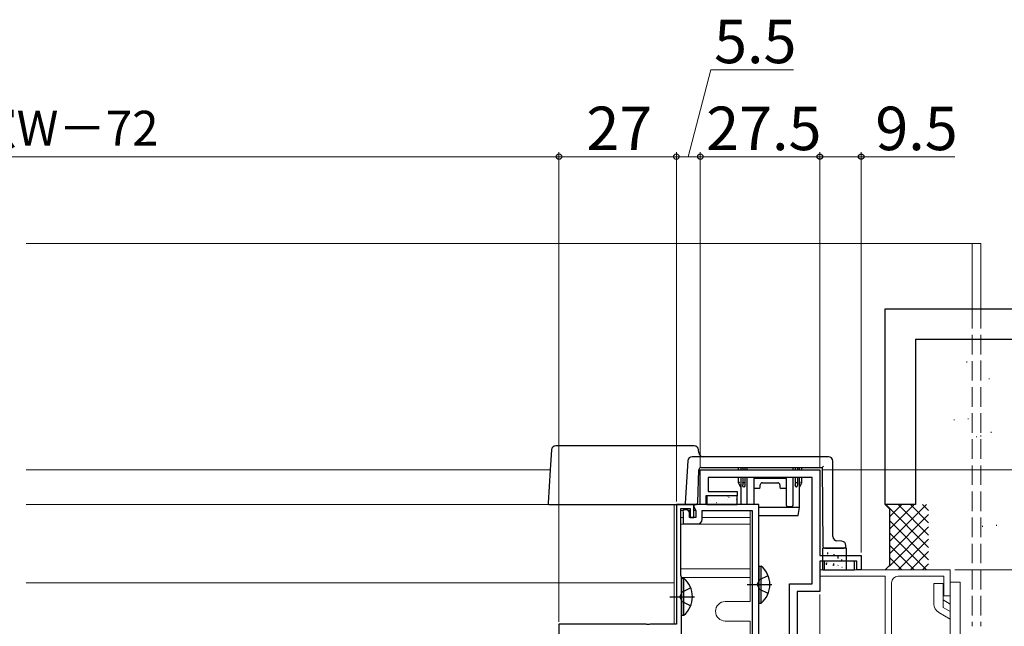
# Model space of a CAD drawing. Extents: x 0 to 891, y 0 to 1328.
# Drawn here: x 437 to 664, y 287 to 426 of the extents above; entities that cross this region are included whole.
import ezdxf

# ---------------------------------------------------------------- set-up
doc = ezdxf.new("R2010")
doc.units = 0
doc.linetypes.add('YHIDDEN_1', pattern=[4, 3, -1])
for name, color, linetype, lineweight in [('YKK_11', 7, 'CONTINUOUS', 30), ('YKK_12', 2, 'CONTINUOUS', 13), ('YKK_13', 4, 'CONTINUOUS', 30), ('YKK_D', 6, 'CONTINUOUS', 13), ('YSS_K', 3, 'CONTINUOUS', 13), ('YSS_KE', 3, 'CONTINUOUS', 30)]:
    doc.layers.add(name, color=color, linetype=linetype, lineweight=lineweight)
doc.styles.add('text-b', font='txt')

msp = doc.modelspace()

# ---------------------------------------------------------------- linework, layer by layer
at = {"layer": 'YKK_11', "color": 30, "linetype": 'ByBlock', "lineweight": -2, "ltscale": 0.5}
for p, q in [((594, 315), (594, 323)), ((594, 323), (621.5, 323)), ((621.5, 323), (621.5, 303.3)), ((619.7, 321.2), (595.8, 321.2)), ((595.8, 321.2), (595.8, 318)), ((619.7, 296.8), (619.7, 321.2)), ((602.5, 317), (595.3, 317)), ((595.3, 317), (595.3, 315)), ((595.8, 318), (602.5, 318)), ((602.5, 318), (602.5, 317)), ((595.3, 315), (594, 315)), ((621.5, 303.3), (631, 303.3)), ((630, 302), (621.5, 302)), ((621.5, 302), (621.5, 295)), ((630, 300), (630, 302)), ((631, 303.3), (631, 300)), ((631, 300), (630, 300)), ((614.5, 209.46), (614.5, 296.8)), ((614.5, 296.8), (619.7, 296.8)), ((621.5, 295), (616.3, 295)), ((616.3, 295), (616.3, 214.46))]:
    msp.add_line(p, q, dxfattribs=at)
at = {"layer": 'YKK_11', "color": 211, "linetype": 'ByBlock', "lineweight": -2}
for p, q in [((592.5, 315), (588.5, 315)), ((588.5, 315), (588.5, 287.5)), ((592.5, 312), (592.5, 315)), ((589.5, 298.75), (589.5, 314.1)), ((589.5, 314.1), (591.7, 314.1)), ((591.7, 314.1), (591.7, 312)), ((591.7, 312), (592.5, 312)), ((589.6, 298.53), (589.5, 298.75)), ((589.7, 298.3), (589.6, 298.53)), ((589.7, 258), (589.7, 298.3)), ((581.54, 287.5), (561.5, 287.5)), ((561.5, 287.5), (561.5, 282)), ((581.72, 287.38), (581.54, 287.5)), ((582.27, 287.38), (581.72, 287.38)), ((582.46, 287.5), (582.27, 287.38)), ((588.5, 287.5), (582.46, 287.5))]:
    msp.add_line(p, q, dxfattribs=at)
at = {"layer": 'YKK_11', "color": 1, "linetype": 'ByBlock', "lineweight": -2, "ltscale": 0.5}
for p, q in [((607.5, 315), (592.5, 315)), ((592.5, 315), (592.5, 314.49)), ((607.5, 229.3), (607.5, 315)), ((590.17, 313.8), (589.98, 313.46)), ((589.98, 313.46), (590.1, 313.25)), ((590.1, 313.25), (590.1, 310.6)), ((591.17, 313.8), (590.17, 313.8)), ((591.5, 313.22), (591.17, 313.8)), ((591.5, 312), (591.5, 313.22)), ((592.5, 314.49), (593, 313.63)), ((593, 313.63), (593, 312)), ((594.4, 311.6), (594.4, 313.6)), ((594.4, 313.6), (605.9, 313.6)), ((605.9, 313.6), (605.9, 258)), ((590.1, 310.6), (593.4, 310.6)), ((593, 312), (591.5, 312))]:
    msp.add_line(p, q, dxfattribs=at)
at = {"layer": 'YKK_11', "color": 4, "lineweight": 15}
for p, q in [((621.5, 298.5), (621.5, 300)), ((621.5, 300), (636.5, 300)), ((636.5, 300), (651.5, 300)), ((651.5, 300), (651.5, 294)), ((636.5, 298.5), (621.5, 298.5)), ((636.5, 266), (636.5, 298.5)), ((638, 297), (638, 243)), ((650, 298.5), (639.5, 298.5)), ((650, 294), (650, 298.5)), ((651.5, 294), (650, 294))]:
    msp.add_line(p, q, dxfattribs=at)
at = {"layer": 'YKK_11', "color": 1, "linetype": 'ByBlock', "lineweight": -2, "ltscale": 0.5}
msp.add_arc((593.4, 311.6), 1, 270, 360, dxfattribs=at)
at = {"layer": 'YKK_11', "color": 4, "lineweight": 15}
msp.add_arc((639.5, 297), 1.5, 90, 180, dxfattribs=at)
at = {"layer": 'YKK_12', "lineweight": 13, "ltscale": 1.5}
for p, q in [((461.5, 375), (439, 375)), ((461.5, 375), (658.51, 375)), ((656.51, 375), (656.51, 360)), ((658.51, 375), (658.51, 360))]:
    msp.add_line(p, q, dxfattribs=at)
at = {"layer": 'YKK_12', "linetype": 'YHIDDEN_1', "lineweight": 13, "ltscale": 1.5}
for p, q in [((656.51, 360), (656.51, 287)), ((658.51, 360), (658.51, 287))]:
    msp.add_line(p, q, dxfattribs=at)
at = {"layer": 'YKK_12'}
for p, q in [((559.49, 322.96), (439, 322.96)), ((439, 315), (587.97, 315)), ((439, 315), (588, 315)), ((587.97, 315), (587.98, 287.5)), ((590.04, 313.65), (589.5, 313.65)), ((590.04, 313.65), (589.5, 313.65)), ((591.7, 313.65), (591.25, 313.65)), ((591.7, 313.65), (591.25, 313.65)), ((592.98, 313.65), (592.5, 313.65)), ((592.98, 313.65), (592.5, 313.65)), ((605.5, 313.6), (605.5, 292.7)), ((590.1, 312), (589.5, 312)), ((590.1, 312), (589.5, 312)), ((605.5, 310.5), (589.5, 310.5)), ((605.5, 312), (594.4, 312)), ((605.5, 300.2), (589.7, 300.2)), ((587.98, 297.02), (439, 296.99)), ((605.5, 298.25), (589.7, 298.25)), ((605.5, 292.7), (599.75, 292.7)), ((605.5, 288.2), (599.75, 288.2)), ((605.5, 288.2), (605.5, 258))]:
    msp.add_line(p, q, dxfattribs=at)
msp.add_arc((599.75, 290.45), 2.25, 90, 270, dxfattribs=at)
at = {"layer": 'YKK_13'}
for p, q in [((592.61, 328.5), (560.77, 328.5)), ((559.77, 327.56), (559.49, 323)), ((593.64, 326.94), (593.61, 327.56)), ((591.14, 325.06), (590.55, 315.32)), ((623.5, 326), (592.14, 326)), ((622.26, 323.75), (622.31, 323.8)), ((624.5, 307.63), (624.5, 325)), ((559.49, 323), (559.02, 315.32)), ((593.42, 315.48), (593.68, 323.02)), ((594.18, 323.5), (622.01, 323.5)), ((602.8, 323), (602.8, 323.5)), ((603.3, 323.5), (603.3, 323)), ((603.75, 323.5), (603.75, 323)), ((604.25, 323.5), (604.25, 323)), ((604.8, 323), (604.8, 323.5)), ((615.3, 323.5), (615.3, 323)), ((615.85, 323.5), (615.85, 323)), ((616.35, 323.5), (616.35, 323)), ((616.8, 323), (616.8, 323.5)), ((617.3, 323.5), (617.3, 323)), ((622.01, 323.51), (622.03, 323.52)), ((622.01, 323.5), (622.01, 323.51)), ((622.01, 323.5), (622.17, 305.5)), ((622.03, 323.52), (622.05, 323.54)), ((622.05, 323.54), (622.08, 323.57)), ((622.08, 323.57), (622.12, 323.61)), ((622.12, 323.61), (622.16, 323.65)), ((622.16, 323.65), (622.21, 323.7)), ((622.21, 323.7), (622.26, 323.75)), ((602.8, 320), (602.8, 321.2)), ((603.3, 319), (602.8, 320)), ((602.81, 320), (602.8, 320)), ((602.8, 320), (602.8, 320)), ((602.83, 320.01), (602.81, 320)), ((602.85, 320.01), (602.83, 320.01)), ((602.88, 320.02), (602.85, 320.01)), ((602.92, 320.03), (602.88, 320.02)), ((602.96, 320.04), (602.92, 320.03)), ((603.01, 320.05), (602.96, 320.04)), ((603.05, 320.06), (603.01, 320.05)), ((603.3, 321.2), (603.3, 315)), ((603.75, 321.2), (603.75, 320.06)), ((603.75, 320.06), (603.75, 319.56)), ((604.25, 321.2), (604.25, 320.06)), ((604.25, 320.06), (604.25, 319.56)), ((604.8, 315), (604.8, 321.2)), ((613.8, 321), (606.3, 321)), ((606.3, 321), (606.3, 320.55)), ((606.3, 320.55), (606.3, 318.79)), ((607.8, 319.02), (607.8, 319.5)), ((608.3, 320), (611.8, 320)), ((612.3, 319.5), (612.3, 319.02)), ((613.8, 320.55), (613.8, 321)), ((613.8, 318.79), (613.8, 320.55)), ((615.3, 321.2), (615.3, 314.8)), ((615.85, 321.2), (615.85, 320.06)), ((615.85, 320.06), (615.85, 319.56)), ((616.35, 321.2), (616.35, 320.06)), ((616.35, 320.06), (616.35, 319.56)), ((616.8, 314.3), (616.8, 321.2)), ((617.3, 320), (616.8, 319)), ((617.1, 320.05), (617.05, 320.06)), ((617.14, 320.04), (617.1, 320.05)), ((617.18, 320.03), (617.14, 320.04)), ((617.22, 320.02), (617.18, 320.03)), ((617.25, 320.01), (617.22, 320.02)), ((617.27, 320.01), (617.25, 320.01)), ((617.29, 320), (617.27, 320.01)), ((617.3, 320), (617.29, 320)), ((617.3, 321.2), (617.3, 320)), ((617.3, 320), (617.3, 320)), ((606.3, 318.79), (606.3, 318.64)), ((607.5, 318.72), (606.3, 318.72)), ((606.3, 318.64), (606.3, 315)), ((613.8, 318.72), (612.6, 318.72)), ((613.8, 318.64), (613.8, 318.79)), ((613.8, 314.8), (613.8, 318.64)), ((559.32, 315), (560.02, 315)), ((560.02, 315), (579.3, 315)), ((579.3, 315), (589.55, 315)), ((589.55, 315), (590.85, 315)), ((590.85, 315), (591.55, 315)), ((591.55, 315), (592.92, 315)), ((616.5, 314.3), (607.5, 314.3)), ((607.5, 312.5), (616.21, 312.5)), ((615, 314.5), (614.1, 314.5)), ((616.21, 312.5), (616.5, 312.5)), ((616.5, 312.5), (616.8, 314.3)), ((616.8, 314.3), (616.8, 314.3)), ((626.56, 306.56), (625.44, 306.63)), ((622.17, 305.5), (622.17, 305.5)), ((622.67, 305), (626.5, 305)), ((626.5, 305), (627, 305)), ((627.5, 305.5), (627.5, 305.56))]:
    msp.add_line(p, q, dxfattribs=at)
at = {"layer": 'YKK_13', "linetype": 'ByBlock', "lineweight": -2}
for p, q in [((602.5, 317), (595.5, 317)), ((595.5, 317), (595.5, 315)), ((602.5, 315), (602.5, 317)), ((595.5, 315), (602.5, 315)), ((629.5, 302), (622.5, 302)), ((622.5, 302), (622.5, 300)), ((629.5, 300), (629.5, 302)), ((622.5, 300), (629.5, 300))]:
    msp.add_line(p, q, dxfattribs=at)
at = {"layer": 'YKK_13', "linetype": 'Continuous', "lineweight": -2}
for p, q in [((595.6, 315.9), (595.65, 315.92)), ((596.44, 315.92), (596.44, 315.93)), ((597.68, 315.46), (597.72, 315.49)), ((600.2, 316.11), (600.2, 316.12)), ((600.35, 316.92), (600.39, 316.94)), ((600.62, 316.56), (600.66, 316.65)), ((602.37, 316.19), (602.42, 316.21)), ((622.5, 301.77), (622.53, 301.78)), ((623.14, 301.59), (623.15, 301.59)), ((624.51, 301.02), (624.56, 301.05)), ((625.64, 300.97), (625.68, 301.06)), ((626.59, 300.59), (626.63, 300.62)), ((628.96, 300.05), (628.96, 300.06))]:
    msp.add_line(p, q, dxfattribs=at)
at = {"layer": 'YKK_13', "ltscale": 0.5}
for p, q in [((622.15, 300), (622.15, 305)), ((627.65, 305), (622.15, 305)), ((623.36, 303.6), (623.36, 304)), ((624.79, 303.2), (624.79, 303.6)), ((627.65, 300), (627.65, 305)), ((623.06, 301.17), (623.06, 301.57)), ((624.73, 301.01), (624.73, 301.41)), ((625.72, 302.63), (625.72, 303.03)), ((626.54, 301.97), (626.54, 302.37)), ((622.15, 300), (627.65, 300))]:
    msp.add_line(p, q, dxfattribs=at)
at = {"layer": 'YKK_13', "linetype": 'ByBlock', "lineweight": -2, "ltscale": 0.5}
for p, q in [((607.5, 300.85), (607.5, 292.35)), ((607.5, 300.85), (608.01, 300.85)), ((608.01, 292.35), (608.01, 300.85)), ((589.7, 298.05), (589.7, 289.55)), ((589.7, 298.05), (590.21, 298.05)), ((590.21, 289.55), (590.21, 298.05)), ((607.08, 296.6), (607.69, 297.75)), ((607.69, 297.75), (609.6, 298.68)), ((589.28, 293.8), (589.89, 294.95)), ((589.89, 294.95), (591.79, 295.88)), ((604.78, 296.6), (610.46, 296.6)), ((607.69, 295.46), (607.08, 296.6)), ((609.6, 294.53), (607.69, 295.46)), ((586.98, 293.8), (592.66, 293.8)), ((589.89, 292.66), (589.28, 293.8)), ((591.79, 291.73), (589.89, 292.66)), ((607.5, 292.35), (608.01, 292.35)), ((589.7, 289.55), (590.21, 289.55))]:
    msp.add_line(p, q, dxfattribs=at)
at = {"layer": 'YKK_13', "lineweight": 13, "ltscale": 0.5}
for p, q in [((647.7, 292.19), (647.7, 296.83)), ((647.7, 296.83), (649.85, 296.83)), ((649.85, 291.35), (649.85, 296.83)), ((653.8, 297.13), (651.5, 297.13)), ((651.5, 297.13), (651.5, 242.87)), ((653.8, 297.13), (653.8, 242.87)), ((651.5, 292.13), (649.85, 293.08)), ((651.5, 288.66), (648.85, 290.19)), ((651.5, 290.4), (649.85, 291.35))]:
    msp.add_line(p, q, dxfattribs=at)
at = {"layer": 'YKK_13'}
for centre, radius, start, end in [((560.77, 327.5), 1, 90, 176.5), ((592.61, 327.5), 1, 3.5, 90), ((594.64, 327), 1, 183.5, 270), ((592.14, 325), 1, 90, 176.5), ((623.5, 325), 1, 0, 90), ((594.18, 323), 0.5, 90, 178), ((608.3, 319.5), 0.5, 90, 180), ((611.8, 319.5), 0.5, 0, 90), ((607.5, 319.02), 0.3, 270, 0), ((612.6, 319.02), 0.3, 180, 270), ((559.32, 315.3), 0.3, 176.5, 270), ((590.85, 315.3), 0.3, 176.5, 270), ((592.92, 315.5), 0.5, 270, 358), ((614.1, 314.8), 0.3, 180, 270), ((615, 314.8), 0.3, 270, 0), ((625.5, 307.63), 1, 180, 266.5), ((626.5, 305.56), 1, 0, 86.5), ((622.67, 305.5), 0.5, 180.5, 270), ((627, 305.5), 0.5, 270, 0)]:
    msp.add_arc(centre, radius, start, end, dxfattribs=at)
at = {"layer": 'YKK_13', "linetype": 'ByBlock', "lineweight": -2, "ltscale": 0.5}
for centre in [(604.47, 296.6), (586.67, 293.8)]:
    msp.add_arc(centre, 5.53, 309.7942, 50.2059, dxfattribs=at)
at = {"layer": 'YKK_13', "lineweight": 13, "ltscale": 0.5}
msp.add_arc((650, 292.19), 2.3, 179.9977, 239.9975, dxfattribs=at)
at = {"layer": 'YKK_13', "extrusion": (0, 0, -1)}
for centre, major_axis, ratio, start_param, end_param in [((604, 320.06), (-0.25, 0), 0.236068, 3.141593, 6.283185), ((604, 319.56), (0, -0.559), 0.447214, 4.712389, 7.853982), ((616.1, 320.06), (-0.25, 0), 0.236068, 3.141593, 6.283185), ((616.1, 319.56), (0, -0.559), 0.447214, 4.712389, 7.853982), ((616.5, 312.5), (0, 1.8), 0.166667, 0, 0.013515), ((616.5, 314.33), (-0.3, 0.025), 0.081651, 3.14835, 4.692116)]:
    msp.add_ellipse(centre, major_axis=major_axis, ratio=ratio, start_param=start_param, end_param=end_param, dxfattribs=at)
at = {"layer": 'YKK_D'}
for p, q in [((591.25, 395), (596.42, 415)), ((596.42, 415), (615.45, 415)), ((313.5, 395), (561.5, 395)), ((561.5, 288), (561.5, 396)), ((561.5, 288), (561.5, 396)), ((561.5, 395), (588.5, 395)), ((588.5, 315.7), (588.5, 396)), ((588.5, 315.7), (588.5, 396)), ((594, 395), (588.5, 395)), ((594, 323.7), (594, 396)), ((594, 323.7), (594, 396)), ((594, 395), (621.5, 395)), ((621.5, 323.7), (621.5, 396)), ((621.5, 323.7), (621.5, 396)), ((621.5, 395), (631, 395)), ((631, 304), (631, 396)), ((631, 395), (652.52, 395)), ((622.2, 323), (780, 323)), ((652.5, 300), (780, 300)), ((652.5, 300), (780, 300)), ((621.5, 294.3), (621.5, 59))]:
    msp.add_line(p, q, dxfattribs=at)
at = {"layer": 'YKK_D', "linetype": 'ByBlock', "lineweight": -2}
for centre in [(561.5, 395), (561.5, 395), (588.5, 395), (588.5, 395), (594, 395), (594, 395), (621.5, 395), (621.5, 395), (631, 395)]:
    msp.add_circle(centre, 0.637, dxfattribs=at)
at = {"layer": 'YSS_K', "lineweight": 13, "ltscale": 1.5}
for p, q in [((655.3, 347.9), (655.3, 347.7)), ((658.5, 348.13), (658.5, 347.93)), ((660.42, 344), (660.42, 343.8)), ((652.37, 334.58), (652.37, 334.38)), ((655.57, 334.8), (655.57, 334.6)), ((657.49, 330.67), (657.49, 330.47)), ((658.53, 330.85), (658.53, 330.65)), ((660.91, 331.73), (660.91, 331.53)), ((636.65, 315), (646.5, 305.14)), ((640.33, 315), (637.5, 312.17)), ((643.16, 315), (637.5, 309.34)), ((645.99, 315), (637.5, 306.51)), ((639.48, 315), (646.5, 307.97)), ((642.31, 315), (646.5, 310.8)), ((645.13, 315), (646.5, 313.63)), ((646.5, 312.69), (637.5, 303.69)), ((637.5, 311.32), (646.5, 302.32)), ((662.1, 310.31), (662.1, 310.11)), ((646.5, 309.86), (637.5, 300.86)), ((637.5, 308.49), (645.99, 300)), ((658.91, 310.08), (658.91, 309.88)), ((637.5, 305.66), (643.16, 300)), ((646.5, 307.03), (639.48, 300)), ((646.5, 304.2), (642.31, 300)), ((637.5, 302.83), (640.33, 300)), ((646.5, 301.37), (645.13, 300))]:
    msp.add_line(p, q, dxfattribs=at)
at = {"layer": 'YSS_K', "lineweight": 30, "ltscale": 1.5}
for p, q in [((637.5, 314), (636.5, 315)), ((637.5, 314), (637.5, 301)), ((637.5, 301), (636.5, 300))]:
    msp.add_line(p, q, dxfattribs=at)
at = {"layer": 'YSS_KE', "lineweight": 30, "ltscale": 1.5}
for p, q in [((636.5, 360), (681.5, 360)), ((636.5, 315), (636.5, 360)), ((643.5, 353), (643.5, 315)), ((643.5, 353), (681.5, 353)), ((643.5, 315), (636.5, 315))]:
    msp.add_line(p, q, dxfattribs=at)

# ---------------------------------------------------------------- texts
at = {"layer": 'YKK_D', "style": 'text-b'}
for s, height, p in [('5.5', 10, (597.18, 416.5)), ('新設窓W－72', 8, (404.07, 397.55)), ('27', 10, (567.81, 396.5)), ('27.5', 10, (595.36, 396.5)), ('9.5', 10, (634.26, 396.5))]:
    msp.add_text(s, height=height, dxfattribs=at).set_placement(p)

doc.saveas('drawing.dxf')
